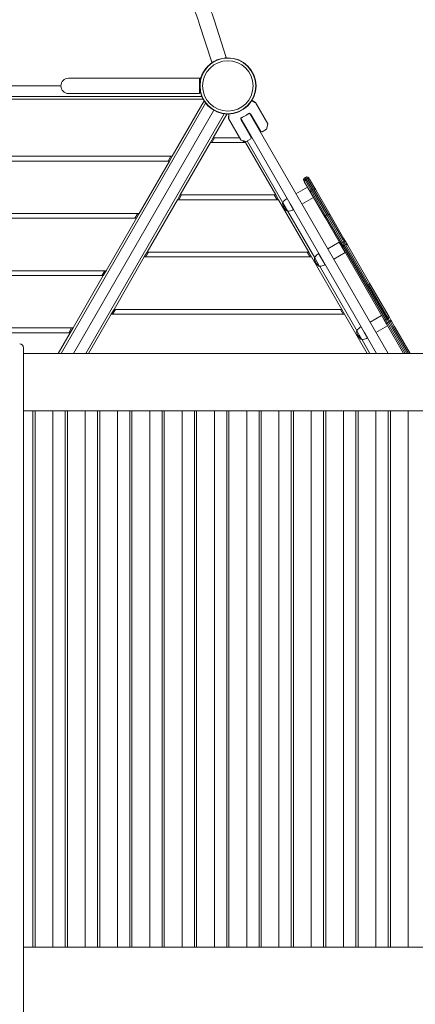
# Model space of a CAD drawing. Units: millimetres. Extents: x -5312 to 7714, y -4479 to 9140.
# Drawn here: x 1063 to 1893, y 2941 to 5005 of the extents above; entities that cross this region are included whole.
import ezdxf

# ---------------------------------------------------------------- set-up
doc = ezdxf.new("R2010")
doc.units = ezdxf.units.MM
doc.header["$LTSCALE"] = 0.2
doc.header["$MEASUREMENT"] = 0
doc.header["$PDMODE"] = 1
doc.layers.add('HAGS-Dim Plan', color=7, linetype='Continuous', lineweight=100)
doc.layers.add('HAGS-Plan', color=7, linetype='Continuous')
doc.styles.get("Standard").update_dxf_attribs({"font": 'g13f12d.shx', "height": 300})
doc.dimstyles.new('HAGS - Dim Plan', dxfattribs={"dimtxt": 300, "dimasz": 200, "dimexe": 0.18, "dimexo": 0.0625, "dimgap": 150, "dimtad": 0, "dimlfac": 0.001, "dimrnd": 0.01, "dimzin": 1, "dimdsep": 46, "dimtxsty": 'Standard', "dimblk": 'HAGS - Dim Plan arrow', "dimcen": 0.1, "dimse1": 1, "dimse2": 1, "dimclrd": 1, "dimadec": 0, "dimazin": 0, "dimtfac": 1, "dimtofl": 0, "dimtmove": 0, "dimatfit": 3, "dimfxl": 1, "dimtolj": 1, "dimtzin": 0, "dimarcsym": 0})

# ---------------------------------------------------------------- blocks, each defined once
blk = doc.blocks.new('HAGS - Dim Plan arrow')
at = {"color": 1, "lineweight": 0}
blk.add_lwpolyline([(0, 0, 0, 0.35, 0), (-1, 0, 0.015, 0.015, 0)], format="xyseb", dxfattribs=at)
blk = doc.blocks.new('*D19')
at = {"layer": 'Defpoints', "color": 0, "transparency": 16777216}
for p in [(-2783.2, 6381), (278.9, -2116.9), (6975.6, -2116.9)]:
    blk.add_point(p, dxfattribs=at)
at = {"layer": 'HAGS-Dim Plan', "color": 1, "lineweight": -2, "transparency": 16777216}
for p, q in [((6975.6, 6181), (6975.6, 2737.5)), ((6975.6, -1916.9), (6975.6, 1526.6))]:
    blk.add_line(p, q, dxfattribs=at)
at = {"layer": 'HAGS-Dim Plan', "color": 1, "lineweight": -2, "transparency": 16777216, "xscale": 200, "yscale": 200, "zscale": 200}
for p, rotation in [((6975.6, 6381), 90), ((6975.6, -2116.9), 270)]:
    blk.add_blockref('HAGS - Dim Plan arrow', p, dxfattribs=dict(at, rotation=rotation))
at = {"layer": 'HAGS-Dim Plan', "color": 0, "transparency": 16777216, "insert": (6975.6, 2132), "char_height": 300, "attachment_point": 5, "rotation": 90}
blk.add_mtext('\\A1;8.50m', dxfattribs=at)
blk = doc.blocks.new('*D20')
at = {"layer": 'Defpoints', "color": 0, "transparency": 16777216}
for p in [(-3369.7, 8196.2), (7517.2, 8196.2), (500, -3617.1)]:
    blk.add_point(p, dxfattribs=at)
at = {"layer": 'HAGS-Dim Plan', "color": 1, "lineweight": -2, "transparency": 16777216}
for p, q in [((7517.2, 7996.2), (7517.2, 3086.6)), ((7517.2, -3417.1), (7517.2, 1845.7))]:
    blk.add_line(p, q, dxfattribs=at)
at = {"layer": 'HAGS-Dim Plan', "color": 1, "lineweight": -2, "transparency": 16777216, "xscale": 200, "yscale": 200, "zscale": 200}
for p, rotation in [((7517.2, 8196.2), 90), ((7517.2, -3617.1), 270)]:
    blk.add_blockref('HAGS - Dim Plan arrow', p, dxfattribs=dict(at, rotation=rotation))
at = {"layer": 'HAGS-Dim Plan', "color": 0, "transparency": 16777216, "insert": (7517.2, 2466.1), "char_height": 300, "attachment_point": 5, "rotation": 90}
blk.add_mtext('\\A1;11.81m', dxfattribs=at)
blk = doc.blocks.new('*D21')
at = {"layer": 'Defpoints', "color": 0, "transparency": 16777216}
for p in [(5218.1, 8500.1), (-3712.9, 5718.4), (5218.1, 1502.3)]:
    blk.add_point(p, dxfattribs=at)
at = {"layer": 'HAGS-Dim Plan', "color": 1, "lineweight": -2, "transparency": 16777216}
for p, q in [((-3512.9, 8500.1), (146.6, 8500.1)), ((5018.1, 8500.1), (1358.5, 8500.1))]:
    blk.add_line(p, q, dxfattribs=at)
at = {"layer": 'HAGS-Dim Plan', "color": 1, "lineweight": -2, "transparency": 16777216, "xscale": 200, "yscale": 200, "zscale": 200, "rotation": 180}
blk.add_blockref('HAGS - Dim Plan arrow', (-3712.9, 8500.1), dxfattribs=at)
at = {"layer": 'HAGS-Dim Plan', "color": 1, "lineweight": -2, "transparency": 16777216, "xscale": 200, "yscale": 200, "zscale": 200}
blk.add_blockref('HAGS - Dim Plan arrow', (5218.1, 8500.1), dxfattribs=at)
at = {"layer": 'HAGS-Dim Plan', "color": 0, "transparency": 16777216, "insert": (752.6, 8500.1), "char_height": 300, "attachment_point": 5}
blk.add_mtext('\\A1;8.93m', dxfattribs=at)
blk = doc.blocks.new('*D22')
at = {"layer": 'Defpoints', "color": 0, "transparency": 16777216}
for p in [(6421, 8942.9), (-5312.3, 6527.2), (6421, 1500)]:
    blk.add_point(p, dxfattribs=at)
at = {"layer": 'HAGS-Dim Plan', "color": 1, "lineweight": -2, "transparency": 16777216}
for p, q in [((-5112.3, 8942.9), (-96.1, 8942.9)), ((6221, 8942.9), (1204.8, 8942.9))]:
    blk.add_line(p, q, dxfattribs=at)
at = {"layer": 'HAGS-Dim Plan', "color": 1, "lineweight": -2, "transparency": 16777216, "xscale": 200, "yscale": 200, "zscale": 200, "rotation": 180}
blk.add_blockref('HAGS - Dim Plan arrow', (-5312.3, 8942.9), dxfattribs=at)
at = {"layer": 'HAGS-Dim Plan', "color": 1, "lineweight": -2, "transparency": 16777216, "xscale": 200, "yscale": 200, "zscale": 200}
blk.add_blockref('HAGS - Dim Plan arrow', (6421, 8942.9), dxfattribs=at)
at = {"layer": 'HAGS-Dim Plan', "color": 0, "transparency": 16777216, "insert": (554.4, 8942.9), "char_height": 300, "attachment_point": 5}
blk.add_mtext('\\A1;11.73m', dxfattribs=at)

msp = doc.modelspace()

# ---------------------------------------------------------------- linework, layer by layer
at = {"layer": 'HAGS-Plan', "lineweight": 0}
for p, q in [((1471.017, 5004.866), (1496.671, 4925.93)), ((1440.584, 4994.975), (1466.238, 4916.039)), ((1466.238, 4916.039), (1471.786, 4917.842)), ((1492.36, 4924.529), (1496.671, 4925.93)), ((1179.958, 4882.025), (1165.821, 4882.025)), ((1316, 4882.025), (1179.958, 4882.025)), ((1316, 4882.025), (1440.821, 4882.025)), ((1440.821, 4882.025), (1440.821, 4866.025)), ((850.179, 4866.025), (1149.821, 4866.025)), ((1440.821, 4866.025), (1440.821, 4850.025)), ((1447.801, 4838.525), (552.199, 4838.525)), ((1445.459, 4843.525), (554.541, 4843.525)), ((1165.821, 4850.025), (1179.958, 4850.025)), ((1179.958, 4850.025), (1316, 4850.025)), ((1316, 4850.025), (1440.821, 4850.025)), ((1383.087, 4718.525), (1450.085, 4834.57)), ((1550.601, 4835.686), (1558.016, 4831.405)), ((1558.199, 4831.222), (1584.028, 4786.484)), ((1150.147, 4305.062), (1453.244, 4830.041)), ((1470.5, 4814.93), (1176.128, 4305.062)), ((1176.128, 4305.062), (1470.5, 4814.93)), ((1492.215, 4807.541), (1202.108, 4305.062)), ((1497.716, 4807.07), (1469.097, 4757.5)), ((1501.421, 4797.698), (1501.421, 4801.894)), ((1501.488, 4797.448), (1527.318, 4752.71)), ((1501.671, 4802.327), (1501.746, 4802.37)), ((1504.99, 4804.243), (1504.994, 4804.245)), ((1548.608, 4757.834), (1526.823, 4795.566)), ((1527.858, 4795.775), (1526.969, 4797.314)), ((1811.748, 4305.062), (1527.089, 4798.106)), ((1545.275, 4808.606), (1835.997, 4305.062)), ((1546.022, 4808.314), (1546.91, 4806.775)), ((1568.945, 4770.609), (1547.608, 4807.566)), ((1581.024, 4775.273), (1571.677, 4769.877)), ((1581.257, 4775.577), (1584.078, 4786.105)), ((1469.097, 4757.5), (1463.324, 4747.5)), ((1466.21, 4747.5), (1471.984, 4757.5)), ((1524.552, 4757.5), (1469.097, 4757.5)), ((1538.149, 4749.656), (1527.621, 4752.477)), ((1531.519, 4751.432), (1533.79, 4747.5)), ((1536.676, 4747.5), (1534.934, 4750.517)), ((1538.529, 4749.706), (1547.876, 4755.102)), ((1615.493, 4620.985), (1540.514, 4750.852)), ((1463.324, 4747.5), (1399.815, 4637.5)), ((1463.324, 4747.5), (1536.676, 4747.5)), ((1600.185, 4637.5), (1536.676, 4747.5)), ((1383.087, 4718.525), (616.913, 4718.525)), ((622.687, 4708.525), (1377.313, 4708.525)), ((1313.805, 4598.525), (1377.313, 4708.525)), ((1380.2, 4718.525), (1374.426, 4708.525)), ((1377.313, 4708.525), (1383.087, 4718.525)), ((1659.148, 4667.222), (1660.687, 4664.557)), ((1659.148, 4667.222), (1660.687, 4664.557)), ((1661.716, 4668.775), (1659.81, 4672.076)), ((1661.716, 4668.775), (1659.81, 4672.076)), ((1661.716, 4668.775), (1674.333, 4646.921)), ((1661.716, 4668.775), (1674.333, 4646.921)), ((1662.217, 4673.906), (1664.159, 4670.542)), ((1662.217, 4673.906), (1664.159, 4670.542)), ((1676.74, 4648.751), (1664.159, 4670.542)), ((1676.74, 4648.751), (1664.159, 4670.542)), ((1665.006, 4675.076), (1666.912, 4671.775)), ((1665.006, 4675.076), (1666.912, 4671.775)), ((1679.529, 4649.921), (1666.912, 4671.775)), ((1679.529, 4649.921), (1666.912, 4671.775)), ((1671.079, 4670.557), (1669.541, 4673.222)), ((1671.079, 4670.557), (1669.541, 4673.222)), ((1671.079, 4670.557), (1684.063, 4648.069)), ((1671.079, 4670.557), (1684.063, 4648.069)), ((1666.887, 4653.818), (1642.703, 4639.856)), ((1673.67, 4642.069), (1660.687, 4664.557)), ((1673.67, 4642.069), (1660.687, 4664.557)), ((1704.94, 4593.909), (1674.333, 4646.921)), ((1704.94, 4593.909), (1674.333, 4646.921)), ((1676.74, 4648.751), (1707.398, 4595.651)), ((1676.74, 4648.751), (1707.398, 4595.651)), ((1679.529, 4649.921), (1710.136, 4596.909)), ((1679.529, 4649.921), (1710.136, 4596.909)), ((1714.154, 4595.948), (1684.063, 4648.069)), ((1714.154, 4595.948), (1684.063, 4648.069)), ((1394.042, 4627.5), (1330.533, 4517.5)), ((1399.815, 4637.5), (1394.042, 4627.5)), ((1394.042, 4627.5), (1605.958, 4627.5)), ((1396.928, 4627.5), (1402.702, 4637.5)), ((1600.185, 4637.5), (1399.815, 4637.5)), ((1597.298, 4637.5), (1603.072, 4627.5)), ((1605.958, 4627.5), (1600.185, 4637.5)), ((1669.467, 4517.5), (1605.958, 4627.5)), ((1630.701, 4618.493), (1623.951, 4630.184)), ((1679.387, 4632.168), (1655.203, 4618.205)), ((1673.67, 4642.069), (1703.762, 4589.948)), ((1673.67, 4642.069), (1703.762, 4589.948)), ((1615.064, 4620.434), (1615.482, 4620.675)), ((1620.232, 4612.448), (1615.482, 4620.675)), ((1624.982, 4604.221), (1620.232, 4612.448)), ((1624.564, 4603.98), (1624.982, 4604.221)), ((1682.208, 4505.432), (1625.256, 4604.076)), ((1637.451, 4606.802), (1630.701, 4618.493)), ((1313.805, 4598.525), (686.195, 4598.525)), ((691.969, 4588.525), (1308.031, 4588.525)), ((1244.523, 4478.525), (1308.031, 4588.525)), ((1305.144, 4588.525), (1310.918, 4598.525)), ((1308.031, 4588.525), (1313.805, 4598.525)), ((1703.762, 4589.948), (1735.105, 4535.661)), ((1703.762, 4589.948), (1735.105, 4535.661)), ((1737.81, 4536.975), (1704.94, 4593.909)), ((1737.81, 4536.975), (1704.94, 4593.909)), ((1707.398, 4595.651), (1740.419, 4538.457)), ((1707.398, 4595.651), (1740.419, 4538.457)), ((1710.136, 4596.909), (1740.702, 4543.966)), ((1710.136, 4596.909), (1740.702, 4543.966)), ((1743.3, 4545.466), (1714.154, 4595.948)), ((1743.3, 4545.466), (1714.154, 4595.948)), ((1743.3, 4545.466), (1740.702, 4543.966)), ((1743.3, 4545.466), (1740.702, 4543.966)), ((1740.702, 4543.966), (1743.006, 4539.975)), ((1740.702, 4543.966), (1743.006, 4539.975)), ((1745.497, 4541.661), (1743.3, 4545.466)), ((1745.497, 4541.661), (1743.3, 4545.466)), ((1745.497, 4541.661), (1745.947, 4540.882)), ((1745.497, 4541.661), (1745.947, 4540.882)), ((1733.598, 4538.264), (1709.418, 4524.303)), ((1733.598, 4538.264), (1746.098, 4516.613)), ((1740.137, 4526.945), (1735.105, 4535.661)), ((1740.137, 4526.945), (1735.105, 4535.661)), ((1737.81, 4536.975), (1741.643, 4530.336)), ((1737.81, 4536.975), (1741.643, 4530.336)), ((1740.137, 4526.945), (1827.459, 4375.699)), ((1740.137, 4526.945), (1827.459, 4375.699)), ((1744.134, 4532.022), (1740.419, 4538.457)), ((1744.134, 4532.022), (1740.419, 4538.457)), ((1830.984, 4375.593), (1741.643, 4530.336)), ((1830.984, 4375.593), (1741.643, 4530.336)), ((1743.349, 4539.382), (1743.006, 4539.975)), ((1743.349, 4539.382), (1743.006, 4539.975)), ((1745.947, 4540.882), (1743.349, 4539.382)), ((1745.947, 4540.882), (1743.349, 4539.382)), ((1746.839, 4533.336), (1743.349, 4539.382)), ((1746.839, 4533.336), (1743.349, 4539.382)), ((1744.134, 4532.022), (1833.674, 4376.935)), ((1744.134, 4532.022), (1833.674, 4376.935)), ((1745.947, 4540.882), (1750.529, 4532.945)), ((1745.947, 4540.882), (1750.529, 4532.945)), ((1746.839, 4533.336), (1795.149, 4449.661)), ((1746.839, 4533.336), (1795.149, 4449.661)), ((1797.747, 4451.161), (1750.529, 4532.945)), ((1797.747, 4451.161), (1750.529, 4532.945)), ((1324.76, 4507.5), (1261.251, 4397.5)), ((1330.533, 4517.5), (1324.76, 4507.5)), ((1324.76, 4507.5), (1675.24, 4507.5)), ((1327.646, 4507.5), (1333.42, 4517.5)), ((1669.467, 4517.5), (1330.533, 4517.5)), ((1666.58, 4517.5), (1672.354, 4507.5)), ((1675.24, 4507.5), (1669.467, 4517.5)), ((1738.749, 4397.5), (1675.24, 4507.5)), ((1681.779, 4504.882), (1682.196, 4505.123)), ((1682.927, 4503.857), (1682.196, 4505.123)), ((1691.696, 4488.668), (1682.927, 4503.857)), ((1691.704, 4512.833), (1690.666, 4514.631)), ((1704.166, 4491.249), (1691.704, 4512.833)), ((1746.098, 4516.613), (1721.918, 4502.653)), ((1691.279, 4488.427), (1691.696, 4488.668)), ((1770.824, 4351.944), (1691.97, 4488.524)), ((1244.523, 4478.525), (755.477, 4478.525)), ((761.251, 4468.525), (1238.749, 4468.525)), ((1175.24, 4358.525), (1238.749, 4468.525)), ((1241.636, 4478.525), (1235.862, 4468.525)), ((1238.749, 4468.525), (1244.523, 4478.525)), ((1797.747, 4451.161), (1795.149, 4449.661)), ((1797.747, 4451.161), (1795.149, 4449.661)), ((1795.149, 4449.661), (1836.18, 4378.593)), ((1795.149, 4449.661), (1836.18, 4378.593)), ((1837.851, 4381.699), (1797.747, 4451.161)), ((1837.851, 4381.699), (1797.747, 4451.161)), ((1261.251, 4397.5), (1255.477, 4387.5)), ((1258.364, 4387.5), (1264.138, 4397.5)), ((1738.749, 4397.5), (1261.251, 4397.5)), ((1735.862, 4397.5), (1741.636, 4387.5)), ((1744.523, 4387.5), (1738.749, 4397.5)), ((1255.477, 4387.5), (1207.882, 4305.062)), ((1255.477, 4387.5), (1744.523, 4387.5)), ((1792.118, 4305.062), (1744.523, 4387.5)), ((1822.217, 4384.778), (1798.034, 4370.815)), ((1837.367, 4370.538), (1833.674, 4376.935)), ((1837.367, 4370.538), (1833.674, 4376.935)), ((1839.145, 4373.457), (1836.18, 4378.593)), ((1839.145, 4373.457), (1836.18, 4378.593)), ((1837.851, 4381.699), (1841.743, 4374.957)), ((1837.851, 4381.699), (1841.743, 4374.957)), ((1175.24, 4358.525), (824.76, 4358.525)), ((1172.354, 4358.525), (1166.58, 4348.525)), ((1169.467, 4348.525), (1175.24, 4358.525)), ((1786.032, 4349.452), (1779.282, 4361.144)), ((1834.717, 4363.127), (1810.534, 4349.165)), ((1832.461, 4367.035), (1827.459, 4375.699)), ((1832.461, 4367.035), (1827.459, 4375.699)), ((1830.984, 4375.593), (1834.795, 4368.993)), ((1830.984, 4375.593), (1834.795, 4368.993)), ((1832.461, 4367.035), (1868.241, 4305.062)), ((1832.461, 4367.035), (1868.241, 4305.062)), ((1871.705, 4305.062), (1834.795, 4368.993)), ((1871.705, 4305.062), (1834.795, 4368.993)), ((1837.367, 4370.538), (1875.169, 4305.062)), ((1837.367, 4370.538), (1875.169, 4305.062)), ((1841.743, 4374.957), (1839.145, 4373.457)), ((1841.743, 4374.957), (1839.145, 4373.457)), ((1839.991, 4371.993), (1839.145, 4373.457)), ((1839.991, 4371.993), (1839.145, 4373.457)), ((1839.991, 4371.993), (1846.705, 4360.364)), ((1839.991, 4371.993), (1846.705, 4360.364)), ((1841.743, 4374.957), (1842.853, 4373.035)), ((1841.743, 4374.957), (1842.853, 4373.035)), ((1849.303, 4361.864), (1842.853, 4373.035)), ((1849.303, 4361.864), (1842.853, 4373.035)), ((1849.303, 4361.864), (1846.705, 4360.364)), ((1849.303, 4361.864), (1846.705, 4360.364)), ((1846.705, 4360.364), (1878.633, 4305.062)), ((1846.705, 4360.364), (1878.633, 4305.062)), ((1882.097, 4305.062), (1849.303, 4361.864)), ((1882.097, 4305.062), (1849.303, 4361.864)), ((830.533, 4348.525), (1169.467, 4348.525)), ((1144.373, 4305.062), (1169.467, 4348.525)), ((1770.395, 4351.394), (1770.812, 4351.635)), ((1775.562, 4343.408), (1770.812, 4351.635)), ((1780.312, 4335.18), (1775.562, 4343.408)), ((1779.895, 4334.939), (1780.312, 4335.18)), ((1792.782, 4337.761), (1786.032, 4349.452)), ((1071.44, 1683.062), (1071.44, 4317.062)), ((1797.892, 4305.062), (1780.586, 4335.036)), ((1071.44, 4305.062), (2235.413, 4305.062)), ((2235.413, 4185.062), (1071.44, 4185.062)), ((1091.22, 3060.062), (1091.22, 4185.062)), ((1095.703, 3060.062), (1095.703, 4185.062)), ((1133.085, 3060.062), (1133.085, 4185.062)), ((1158.943, 3060.062), (1158.943, 4185.062)), ((1163.425, 3060.062), (1163.425, 4185.062)), ((1200.808, 3060.062), (1200.808, 4185.062)), ((1226.666, 3060.062), (1226.666, 4185.062)), ((1231.148, 3060.062), (1231.148, 4185.062)), ((1268.531, 3060.062), (1268.531, 4185.062)), ((1294.389, 3060.062), (1294.389, 4185.062)), ((1298.871, 3060.062), (1298.871, 4185.062)), ((1336.254, 3060.062), (1336.254, 4185.062)), ((1362.111, 3060.062), (1362.111, 4185.062)), ((1366.594, 3060.062), (1366.594, 4185.062)), ((1403.976, 3060.062), (1403.976, 4185.062)), ((1429.834, 3060.062), (1429.834, 4185.062)), ((1434.316, 3060.062), (1434.316, 4185.062)), ((1471.699, 3060.062), (1471.699, 4185.062)), ((1497.557, 3060.062), (1497.557, 4185.062)), ((1502.039, 3060.062), (1502.039, 4185.062)), ((1539.422, 3060.062), (1539.422, 4185.062)), ((1565.28, 3060.062), (1565.28, 4185.062)), ((1569.762, 3060.062), (1569.762, 4185.062)), ((1607.145, 3060.062), (1607.145, 4185.062)), ((1633.003, 3060.062), (1633.003, 4185.062)), ((1637.485, 3060.062), (1637.485, 4185.062)), ((1674.868, 3060.062), (1674.868, 4185.062)), ((1700.725, 3060.062), (1700.725, 4185.062)), ((1705.207, 3060.062), (1705.207, 4185.062)), ((1742.59, 3060.062), (1742.59, 4185.062)), ((1768.448, 3060.062), (1768.448, 4185.062)), ((1772.93, 3060.062), (1772.93, 4185.062)), ((1810.313, 3060.062), (1810.313, 4185.062)), ((1836.171, 3060.062), (1836.171, 4185.062)), ((1840.653, 3060.062), (1840.653, 4185.062)), ((1878.036, 3060.062), (1878.036, 4185.062)), ((1071.44, 3060.062), (2235.413, 3060.062))]:
    msp.add_line(p, q, dxfattribs=at)
for radius in [59, 59, 58.336, 58.336, 52.888, 52.888]:
    msp.add_circle((1500, 4866.025), radius, dxfattribs=at)
for centre, radius, start, end in [((1165.821, 4866.025), 16, 90, 180), ((1165.821, 4866.025), 16, 180, 270), ((1435.833, 4862.384), 8.222, 52.503542, 52.647733), ((1435.833, 4862.384), 5.222, 5.132689, 17.197685), ((1557.766, 4830.972), 0.5, 30, 60), ((1501.921, 4801.894), 0.5, 120, 180), ((1501.921, 4797.698), 0.5, 180, 210), ((1514.071, 4841.653), 47.905, 285.493173, 286.725256), ((1514.071, 4841.653), 44.453, 291.591929, 300), ((1514.071, 4841.653), 44.453, 300, 308.408071), ((1514.071, 4841.653), 47.905, 313.274744, 314.506827), ((1570.677, 4771.609), 2, 210, 300), ((1580.774, 4775.706), 0.5, 300, 345), ((1583.595, 4786.234), 0.5, 345, 30), ((1527.751, 4752.96), 0.5, 210, 255), ((1538.279, 4750.139), 0.5, 255, 300), ((1546.876, 4756.834), 2, 300, 30), ((1662.612, 4669.222), 4, 134.477512, 210), ((1668.217, 4663.513), 12, 120, 134.477512), ((1668.217, 4663.513), 12, 120, 134.477512), ((1668.217, 4663.513), 12, 105.522488, 120), ((1668.217, 4663.513), 12, 105.522488, 120), ((1666.076, 4671.222), 4, 30, 105.522488), ((1620.981, 4620.621), 5.5, 140, 179.437743), ((1637.451, 4606.802), 27, 120, 140), ((1615.564, 4619.568), 1, 120, 190.917875), ((1641.094, 4624.493), 27, 190.917875, 210), ((1641.094, 4624.493), 27, 210, 229.082125), ((1624.064, 4604.846), 1, 229.082125, 300), ((1627.685, 4609.011), 5.5, 240.562257, 280), ((1623.951, 4630.184), 27, 280, 300), ((1682.279, 4504.016), 1, 120, 190.917875), ((1707.808, 4508.94), 27, 190.917875, 210), ((1687.696, 4505.069), 5.5, 140, 179.437743), ((1704.166, 4491.249), 27, 120, 140), ((1707.808, 4508.94), 27, 210, 229.082125), ((1690.779, 4489.293), 1, 229.082125, 300), ((1694.399, 4493.458), 5.5, 240.562257, 280), ((1690.666, 4514.631), 27, 280, 300), ((1792.782, 4337.761), 27, 120, 140), ((1770.895, 4350.528), 1, 120, 190.917875), ((1796.424, 4355.452), 27, 190.917875, 210), ((1776.312, 4351.581), 5.5, 140, 179.437743), ((1796.424, 4355.452), 27, 210, 229.082125), ((1783.015, 4339.97), 5.5, 240.562257, 280), ((1779.282, 4361.144), 27, 280, 300), ((1063.44, 4317.062), 8, 360, 90), ((1779.395, 4335.805), 1, 229.082125, 300)]:
    msp.add_arc(centre, radius, start, end, dxfattribs=at)
for centre, major_axis, ratio, start_param, end_param in [((1664.151, 4666.557), (-3.464, -2), 0.81019671, -1.31811607, 0), ((1664.151, 4666.557), (-3.464, -2), 0.81019671, -1.31811607, 0), ((1667.615, 4668.557), (3.464, 2), 0.81019671, 0, 1.31811607), ((1667.615, 4668.557), (3.464, 2), 0.81019671, 0, 1.31811607), ((1677.134, 4644.069), (-3.464, -2), 0.9996101, -1.31811607, 0), ((1677.134, 4644.069), (-3.464, -2), 0.9996101, -1.31811607, 0), ((1680.598, 4646.069), (3.464, 2), 0.9996101, 0, 1.31811607), ((1680.598, 4646.069), (3.464, 2), 0.9996101, 0, 1.31811607), ((1707.226, 4591.948), (-3.464, -2), 0.73355524, -1.31811607, 0), ((1707.226, 4591.948), (-3.464, -2), 0.73355524, -1.31811607, 0), ((1710.69, 4593.948), (3.464, 2), 0.73355524, 0, 1.31811607), ((1710.69, 4593.948), (3.464, 2), 0.73355524, 0, 1.31811607), ((1740.087, 4539.032), (10.392, 6), 0.0552921, -1.82347658, -1.57079633), ((1740.087, 4539.032), (10.392, 6), 0.0552921, -1.82347658, -1.57079633), ((1740.087, 4539.032), (10.392, 6), 0.0552921, -1.57079633, -1.31811607), ((1740.087, 4539.032), (10.392, 6), 0.0552921, -1.57079633, -1.31811607), ((1747.517, 4526.162), (-10.392, -6), 0.56389266, -1.57079633, -1.31811607), ((1747.517, 4526.162), (-10.392, -6), 0.56389266, -1.57079633, -1.31811607), ((1747.517, 4526.162), (-10.392, -6), 0.56389266, -1.82347658, -1.57079633), ((1747.517, 4526.162), (-10.392, -6), 0.56389266, -1.82347658, -1.57079633), ((1747.065, 4530.945), (3.464, 2), 0.56389266, 0, 1.31811607), ((1747.065, 4530.945), (3.464, 2), 0.56389266, 0, 1.31811607), ((1830.923, 4377.699), (-3.464, -2), 0.47893121, 0, 1.31811607), ((1830.923, 4377.699), (-3.464, -2), 0.47893121, 0, 1.31811607), ((1838.186, 4369.119), (-10.392, -6), 0.13655518, -1.57079633, -1.31811607), ((1838.186, 4369.119), (-10.392, -6), 0.13655518, -1.57079633, -1.31811607), ((1838.186, 4369.119), (-10.392, -6), 0.13655518, -1.82347658, -1.57079633), ((1838.186, 4369.119), (-10.392, -6), 0.13655518, -1.82347658, -1.57079633)]:
    msp.add_ellipse(centre, major_axis=major_axis, ratio=ratio, start_param=start_param, end_param=end_param, dxfattribs=at)
at = {"layer": 'HAGS-Plan', "lineweight": 0, "extrusion": (0, 0, -1)}
for centre, major_axis, ratio, start_param, end_param in [((1669.021, 4662.122), (10.392, 6), 0.81019671, -1.82347658, -1.57079633), ((1669.021, 4662.122), (10.392, 6), 0.81019671, -1.82347658, -1.57079633), ((1669.021, 4662.122), (10.392, 6), 0.81019671, -1.57079633, -1.31811607), ((1669.021, 4662.122), (10.392, 6), 0.81019671, -1.57079633, -1.31811607), ((1682.738, 4638.363), (10.392, 6), 0.9996101, -1.82347658, -1.57079633), ((1682.738, 4638.363), (10.392, 6), 0.9996101, -1.82347658, -1.57079633), ((1682.738, 4638.363), (10.392, 6), 0.9996101, -1.57079633, -1.31811607), ((1682.738, 4638.363), (10.392, 6), 0.9996101, -1.57079633, -1.31811607), ((1711.799, 4588.027), (10.392, 6), 0.73355524, -1.82347658, -1.57079633), ((1711.799, 4588.027), (10.392, 6), 0.73355524, -1.82347658, -1.57079633), ((1711.799, 4588.027), (10.392, 6), 0.73355524, -1.57079633, -1.31811607), ((1711.799, 4588.027), (10.392, 6), 0.73355524, -1.57079633, -1.31811607), ((1742.033, 4539.661), (3.464, 2), 0.0552921, 0, 1.31811607), ((1742.033, 4539.661), (3.464, 2), 0.0552921, 0, 1.31811607), ((1738.569, 4537.661), (-3.464, -2), 0.0552921, -1.31811607, 0), ((1738.569, 4537.661), (-3.464, -2), 0.0552921, -1.31811607, 0), ((1743.601, 4528.945), (-3.464, -2), 0.56389266, 0, 1.31811607), ((1743.601, 4528.945), (-3.464, -2), 0.56389266, 0, 1.31811607), ((1830.8, 4381.912), (-10.392, -6), 0.47893121, -1.57079633, -1.31811607), ((1830.8, 4381.912), (-10.392, -6), 0.47893121, -1.57079633, -1.31811607), ((1830.8, 4381.912), (-10.392, -6), 0.47893121, -1.82347658, -1.57079633), ((1830.8, 4381.912), (-10.392, -6), 0.47893121, -1.82347658, -1.57079633), ((1834.387, 4379.699), (3.464, 2), 0.47893121, 0, 1.31811607), ((1834.387, 4379.699), (3.464, 2), 0.47893121, 0, 1.31811607), ((1835.925, 4369.035), (-3.464, -2), 0.13655518, 0, 1.31811607), ((1835.925, 4369.035), (-3.464, -2), 0.13655518, 0, 1.31811607), ((1839.389, 4371.035), (3.464, 2), 0.13655518, -1.31811607, 0), ((1839.389, 4371.035), (3.464, 2), 0.13655518, -1.31811607, 0)]:
    msp.add_ellipse(centre, major_axis=major_axis, ratio=ratio, start_param=start_param, end_param=end_param, dxfattribs=at)
at = {"layer": 'HAGS-Plan', "lineweight": 0}
for points, knots in [([(1241.301, 5275.064), (1244.13, 5273.606), (1246.941, 5272.117), (1255.131, 5267.661), (1260.459, 5264.611), (1271.126, 5258.221), (1276.463, 5254.875), (1287.258, 5247.821), (1292.713, 5244.102), (1303.665, 5236.328), (1309.161, 5232.264), (1319.934, 5223.944), (1325.215, 5219.686), (1335.273, 5211.175), (1340.065, 5206.937), (1349.349, 5198.355), (1353.848, 5194.015), (1362.646, 5185.158), (1366.949, 5180.641), (1375.374, 5171.424), (1379.499, 5166.721), (1387.588, 5157.124), (1391.553, 5152.226), (1399.316, 5142.252), (1403.115, 5137.171), (1410.43, 5126.961), (1413.953, 5121.833), (1420.704, 5111.562), (1423.939, 5106.421), (1430.151, 5096.097), (1433.133, 5090.915), (1438.851, 5080.504), (1441.591, 5075.274), (1446.865, 5064.732), (1449.402, 5059.416), (1454.29, 5048.676), (1456.641, 5043.248), (1461.122, 5032.361), (1463.254, 5026.9), (1467.299, 5015.928), (1469.214, 5010.414), (1471.017, 5004.866)], [0, 0, 0, 0, 10.00057762, 10.00057762, 29.33333093, 29.33333093, 49.20120292, 49.20120292, 70.03765724, 70.03765724, 91.59634717, 91.59634717, 112.94665676, 112.94665676, 133.0314825, 133.0314825, 152.60014372, 152.60014372, 172.05879919, 172.05879919, 191.49417677, 191.49417677, 210.99017229, 210.99017229, 230.52241996, 230.52241996, 249.58591686, 249.58591686, 268.11349373, 268.11349373, 286.27126901, 286.27126901, 304.13247194, 304.13247194, 321.89372109, 321.89372109, 339.68508429, 339.68508429, 357.28264318, 357.28264318, 374.78522642, 374.78522642, 374.78522642, 374.78522642]), ([(1440.584, 4994.975), (1439.554, 4998.145), (1438.486, 5001.304), (1435.61, 5009.496), (1433.744, 5014.51), (1429.81, 5024.519), (1427.738, 5029.515), (1423.385, 5039.487), (1421.098, 5044.465), (1416.323, 5054.369), (1413.831, 5059.298), (1408.63, 5069.118), (1405.917, 5074.01), (1400.294, 5083.706), (1397.381, 5088.511), (1391.345, 5098.045), (1388.218, 5102.773), (1381.766, 5112.119), (1378.437, 5116.736), (1371.572, 5125.867), (1368.03, 5130.38), (1360.718, 5139.321), (1356.944, 5143.748), (1349.123, 5152.565), (1345.069, 5156.951), (1336.704, 5165.65), (1332.386, 5169.96), (1323.492, 5178.492), (1318.91, 5182.712), (1309.514, 5191.02), (1304.695, 5195.107), (1294.9, 5203.058), (1289.921, 5206.922), (1279.939, 5214.301), (1274.939, 5217.822), (1264.873, 5224.57), (1259.807, 5227.801), (1249.47, 5234.089), (1244.194, 5237.145), (1234.82, 5242.329), (1230.748, 5244.503), (1226.642, 5246.619)], [0, 0, 0, 0, 10.00121464, 10.00121464, 26.05253403, 26.05253403, 42.31085474, 42.31085474, 58.81827619, 58.81827619, 75.52292355, 75.52292355, 92.51186411, 92.51186411, 109.66006765, 109.66006765, 127.04838303, 127.04838303, 144.60283311, 144.60283311, 162.38967409, 162.38967409, 180.51988456, 180.51988456, 199.22115035, 199.22115035, 218.40689021, 218.40689021, 238.07150956, 238.07150956, 258.08101426, 258.08101426, 278.09259304, 278.09259304, 297.53630251, 297.53630251, 316.6311647, 316.6311647, 335.9763765, 335.9763765, 350.58829121, 350.58829121, 350.58829121, 350.58829121]), ([(1450.459, 4898.067), (1449.951, 4897.345), (1449.45, 4896.594), (1448.96, 4895.814), (1447.297, 4893.17), (1445.784, 4890.247), (1444.524, 4887.056), (1443.264, 4883.864), (1442.286, 4880.476), (1441.653, 4876.944), (1441.02, 4873.412), (1440.747, 4869.816), (1440.839, 4866.229), (1440.88, 4864.624), (1440.994, 4863.037), (1441.176, 4861.473)], [0.338112852, 0.338112852, 0.338112852, 0.338112852, 0.375, 0.375, 0.375, 0.5, 0.5, 0.5, 0.625, 0.625, 0.625, 0.75, 0.75, 0.75, 0.805929955, 0.805929955, 0.805929955, 0.805929955]), ([(1550.204, 4835.033), (1550.525, 4834.847), (1550.837, 4834.666), (1551.933, 4834.031), (1552.666, 4833.606), (1554.002, 4832.832), (1554.606, 4832.482), (1555.676, 4831.862), (1556.144, 4831.591), (1556.739, 4831.246), (1556.919, 4831.141), (1557.163, 4831), (1557.24, 4830.955), (1557.354, 4830.889), (1557.394, 4830.866), (1557.432, 4830.844)], [0.224549992, 0.224549992, 0.224549992, 0.224549992, 0.292279438, 0.292279438, 0.469209579, 0.469209579, 0.646139719, 0.646139719, 0.82306986, 0.82306986, 0.91153493, 0.91153493, 0.955767465, 0.955767465, 0.981127753, 0.981127753, 0.981127753, 0.981127753]), ([(1501.752, 4798.697), (1501.752, 4798.741), (1501.752, 4798.788), (1501.752, 4798.835), (1501.751, 4798.919), (1501.751, 4799.008), (1501.751, 4799.102), (1501.751, 4799.29), (1501.751, 4799.499), (1501.75, 4799.728), (1501.749, 4800.186), (1501.749, 4800.727), (1501.748, 4801.345), (1501.747, 4801.964), (1501.745, 4802.662), (1501.744, 4803.434), (1501.743, 4804.205), (1501.742, 4805.053), (1501.74, 4805.969), (1501.74, 4806.319), (1501.739, 4806.68), (1501.738, 4807.051)], [0.018872269, 0.018872269, 0.018872269, 0.018872269, 0.044232577, 0.044232577, 0.044232577, 0.088465155, 0.088465155, 0.088465155, 0.17693031, 0.17693031, 0.17693031, 0.35386062, 0.35386062, 0.35386062, 0.53079093, 0.53079093, 0.53079093, 0.707721239, 0.707721239, 0.707721239, 0.775449768, 0.775449768, 0.775449768, 0.775449768]), ([(1530.43, 4800.32), (1529.907, 4800.113), (1529.365, 4799.858), (1528.408, 4799.315), (1527.993, 4799.026), (1527.365, 4798.485), (1527.121, 4798.2), (1526.876, 4797.696), (1526.875, 4797.477), (1526.969, 4797.314)], [-2.089678205, -2.089678205, -2.089678205, -2.089678205, -1.921149541, -1.921149541, -1.752620876, -1.752620876, -1.575522171, -1.575522171, -1.398423466, -1.398423466, -1.398423466, -1.398423466]), ([(1546.022, 4808.314), (1545.927, 4808.477), (1545.737, 4808.585), (1545.178, 4808.625), (1544.809, 4808.556), (1544.026, 4808.283), (1543.569, 4808.068), (1542.62, 4807.511), (1542.128, 4807.169), (1541.688, 4806.82)], [-2.79892467, -2.79892467, -2.79892467, -2.79892467, -2.621825965, -2.621825965, -2.444727261, -2.444727261, -2.276198596, -2.276198596, -2.107669931, -2.107669931, -2.107669931, -2.107669931])]:
    msp.add_open_spline(points, degree=3, knots=knots, dxfattribs=at)

# ---------------------------------------------------------------- dimensions: what is measured, and where the dimension line sits
at = {"layer": 'HAGS-Dim Plan'}
dim = msp.add_linear_dim(base=(6421.025, 8942.916), p1=(-5312.303, 6527.164), p2=(6421.025, 1500), dimstyle='HAGS - Dim Plan', override={"dimpost": 'm'}, dxfattribs=at)
dim.commit()
dim.dimension.update_dxf_attribs({"geometry": '*D22', "text_midpoint": (554.361, 8942.916), "dimtype": 160})
dim = msp.add_linear_dim(base=(5218.052, 8500.052), p1=(-3712.921, 5718.384), p2=(5218.052, 1502.341), dimstyle='HAGS - Dim Plan', override={"dimpost": 'm'}, dxfattribs=at)
dim.commit()
dim.dimension.update_dxf_attribs({"geometry": '*D21', "text_midpoint": (752.565, 8500.052)})
for base, p1, p2, picture, middle in [((7517.163, 8196.244), (500, -3617.088), (-3369.71, 8196.244), '*D20', (7517.163, 2466.125)), ((6975.585, -2116.935), (-2783.167, 6380.973), (278.944, -2116.935), '*D19', (6975.585, 2132.019))]:
    dim = msp.add_linear_dim(base=base, p1=p1, p2=p2, angle=90, dimstyle='HAGS - Dim Plan', override={"dimpost": 'm'}, dxfattribs=at)
    dim.commit()
    dim.dimension.update_dxf_attribs({"geometry": picture, "text_midpoint": middle, "dimtype": 160})

doc.saveas('drawing.dxf')
